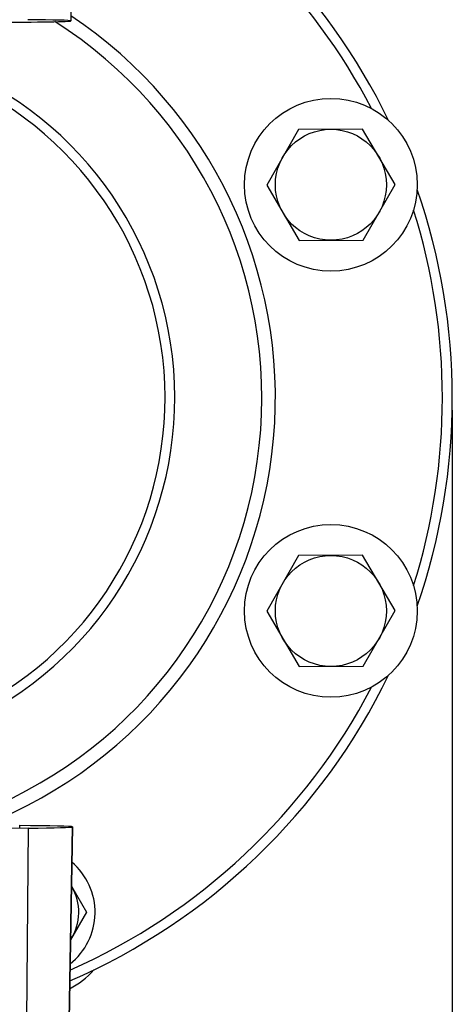
# Model space of a CAD drawing. Units: inches. Extents: x 0 to 34, y -0.1 to 22.
# Drawn here: x 25.7 to 27.8, y 11.8 to 16.8 of the extents above; entities that cross this region are included whole.
import ezdxf

# ---------------------------------------------------------------- set-up
doc = ezdxf.new("R2010")
doc.units = ezdxf.units.IN
doc.header["$LTSCALE"] = 1.87
doc.header["$MEASUREMENT"] = 0
doc.layers.get('0').update_dxf_attribs({"linetype": 'CONTINUOUS'})
doc.layers.add('02___PRT_ALL_AXES', color=7, linetype='CONTINUOUS')
doc.styles.get("Standard").update_dxf_attribs({"font": 'txt', "width": 0.8})
doc.dimstyles.new('DIMSTYLE_1', dxfattribs={"dimtxt": 0.2, "dimasz": 0.1875, "dimexe": 0.125, "dimexo": 0.0625, "dimgap": 0.1, "dimtad": 0, "dimtih": 1, "dimtoh": 1, "dimdec": 1, "dimzin": 0, "dimdsep": 46, "dimtxsty": 'Standard', "dimblk": '_FILLED', "dimblk1": '_FILLED', "dimblk2": '_FILLED', "dimcen": 0.09, "dimadec": 0, "dimazin": 0, "dimtfac": 1, "dimtdec": 1, "dimtofl": 0, "dimtmove": 0, "dimatfit": 3, "dimldrblk": '_FILLED', "dimfxl": 1, "dimtolj": 1, "dimtzin": 0, "dimarcsym": 0})

# ---------------------------------------------------------------- blocks, each defined once
blk = doc.blocks.new('_FILLED')
at = {"color": 0, "linetype": 'ByBlock'}
blk.add_solid([(0, 0), (-1, 0.167), (-1, -0.167)], dxfattribs=at)
blk = doc.blocks.new('*D13')
at = {"color": 2, "linetype": 'Continuous', "transparency": 16777216}
for p, q in [((21.4087, 14.8224), (21.4087, 8.1519)), ((27.8487, 14.8224), (27.8487, 8.1519)), ((21.4087, 8.2769), (24.2887, 8.2769)), ((27.8487, 8.2769), (24.9687, 8.2769))]:
    blk.add_line(p, q, dxfattribs=at)
at = {"color": 2, "linetype": 'Continuous', "transparency": 16777216, "xscale": 0.1875, "yscale": 0.1875, "zscale": 0.1875, "rotation": 180}
blk.add_blockref('_FILLED', (21.4087, 8.2769), dxfattribs=at)
at = {"color": 2, "linetype": 'Continuous', "transparency": 16777216, "xscale": 0.1875, "yscale": 0.1875, "zscale": 0.1875}
blk.add_blockref('_FILLED', (27.8487, 8.2769), dxfattribs=at)
at = {"color": 2, "linetype": 'Continuous', "transparency": 16777216, "insert": (24.6287, 8.3769), "char_height": 0.2, "width": 0.48, "attachment_point": 2, "line_spacing_factor": 0.9}
blk.add_mtext('6.4', dxfattribs=at)

msp = doc.modelspace()

# ---------------------------------------------------------------- linework, layer by layer
at = {"color": 7, "linetype": 'Continuous'}
for p, q in [((25.9087, 17.3249), (25.9179, 16.7939)), ((27.0701, 16.2444), (26.9092, 15.9623)), ((27.3948, 16.2462), (27.0701, 16.2444)), ((27.5587, 15.9658), (27.3948, 16.2462)), ((26.9092, 15.9623), (27.0732, 15.6819)), ((27.3979, 15.6837), (27.5587, 15.9658)), ((27.0732, 15.6819), (27.3979, 15.6837)), ((27.0701, 14.0861), (26.9092, 13.8039)), ((27.3948, 14.0878), (27.0701, 14.0861)), ((27.5587, 13.8075), (27.3948, 14.0878)), ((26.9092, 13.8039), (27.0732, 13.5236)), ((27.3979, 13.5254), (27.5587, 13.8075)), ((27.0732, 13.5236), (27.3979, 13.5254)), ((25.6587, 12.7075), (25.6587, 12.7166)), ((25.7028, 12.7058), (25.2368, 12.702)), ((25.6956, 11.7349), (25.7028, 12.7058)), ((25.9087, 11.7349), (25.9257, 12.7119))]:
    msp.add_line(p, q, dxfattribs=at)
for centre in [(27.234, 15.964), (27.234, 13.8057)]:
    msp.add_circle(centre, 0.2812, dxfattribs=at)
for radius, start, end in [(3.22, 25.8662, 64.1301), (3.17, 27.5328, 62.449), (2.3243, 293.5233, 56.3177), (2.2559, 290.0664, 57.6178), (1.8151, 298.5336, 74.7654), (1.7659, 298.5336, 74.7654), (3.22, 340.8708, 19.1294), (3.17, 342.5419, 17.4581), (3.22, 293.4897, 334.1326), (3.17, 293.905, 332.4672)]:
    msp.add_arc((24.6287, 14.8849), radius, start, end, dxfattribs=at)
for centre, major_axis, ratio, start_param, end_param in [((25.5387, 16.7937), (0.3793, 0), 0.017455, -1.570796, 0.000305), ((25.5387, 16.7939), (0.3793, 0), 0.017455, 0.000305, 1.132888), ((25.5557, 12.7124), (0.3701, 0), 0.01746, 6.28288, 7.579184), ((25.5387, 12.7119), (0.3871, 0), 0.017455, -1.132888, -0.000305)]:
    msp.add_ellipse(centre, major_axis=major_axis, ratio=ratio, start_param=start_param, end_param=end_param, dxfattribs=at)
at = {"layer": '02___PRT_ALL_AXES', "color": 7, "linetype": 'Continuous'}
for p, q in [((25.9257, 12.7119), (25.9087, 11.7349)), ((25.9205, 12.4112), (25.9965, 12.2795)), ((25.9965, 12.2795), (25.9157, 12.1396))]:
    msp.add_line(p, q, dxfattribs=at)
for centre in [(27.234, 15.964), (27.234, 13.8057)]:
    msp.add_circle(centre, 0.4375, dxfattribs=at)
for radius, start, end in [(0.3325, 308.241, 49.7594), (0.25, 326.2932, 31.7039), (0.4375, 297.7366, 318.1231)]:
    msp.add_arc((25.7078, 12.2795), radius, start, end, dxfattribs=at)

# ---------------------------------------------------------------- dimensions: what is measured, and where the dimension line sits
at = {"color": 2, "linetype": 'Continuous'}
dim = msp.add_linear_dim(base=(27.8487, 8.2769), p1=(21.4087, 14.8849), p2=(27.8487, 14.8849), dimstyle='DIMSTYLE_1', dxfattribs=at)
dim.commit()
dim.dimension.update_dxf_attribs({"geometry": '*D13', "text_midpoint": (24.6287, 8.2769), "dimtype": 160})

doc.saveas('drawing.dxf')
